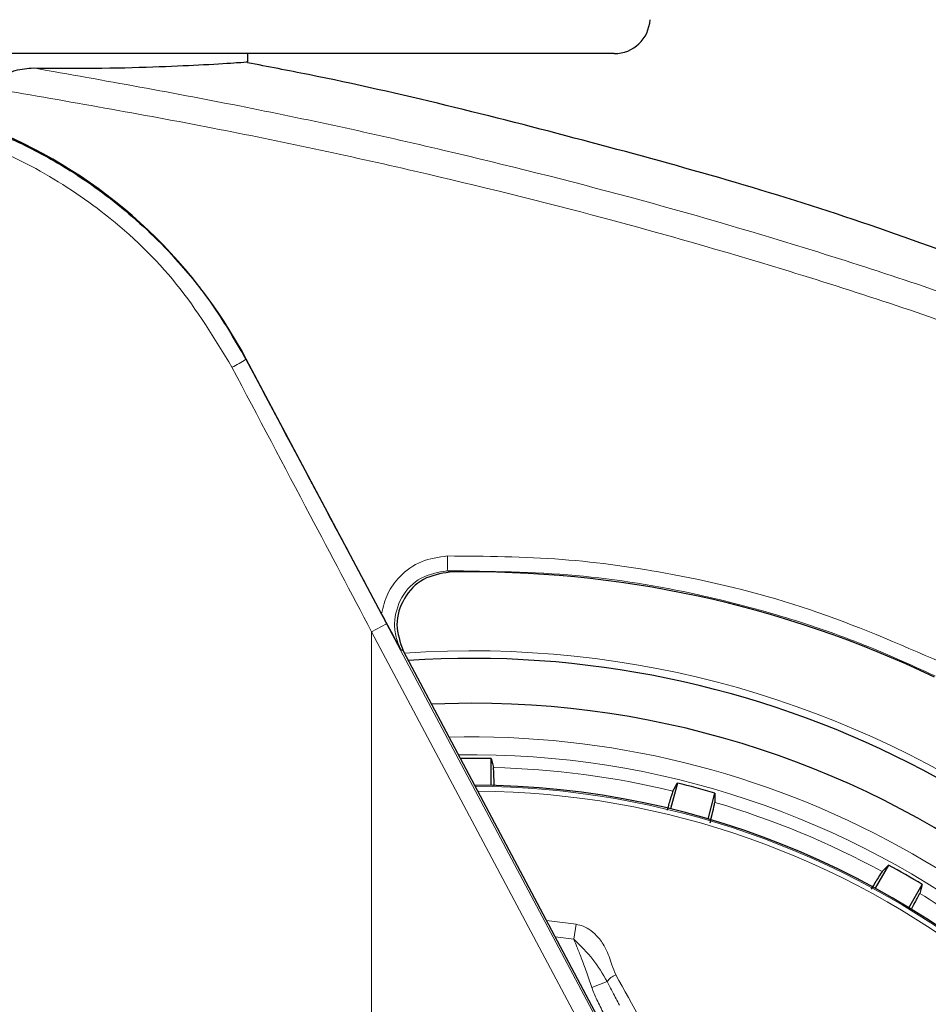
# Model space of a CAD drawing. Units: millimetres. Extents: x 0 to 210, y 0 to 297.
# Drawn here: x 167 to 170, y 205 to 208 of the extents above; entities that cross this region are included whole.
import ezdxf

# ---------------------------------------------------------------- set-up
doc = ezdxf.new("R2010")
doc.units = ezdxf.units.MM
doc.linetypes.add('SLD-Durchgehend', pattern=[0])
doc.styles.add('SLDTEXTSTYLE0', font='GOTHIC.TTF', dxfattribs={"width": 0.913})
doc.dimstyles.new('SLDDIMSTYLE3', dxfattribs={"dimtxt": 3.5, "dimasz": 3.302, "dimexe": 0, "dimexo": 0.0625, "dimgap": 0.875, "dimtad": 0, "dimtih": 1, "dimtoh": 1, "dimlfac": 20, "dimrnd": 1e-09, "dimzin": 12, "dimdsep": 46, "dimtxsty": 'SLDTEXTSTYLE0', "dimsah": 1, "dimcen": 0, "dimadec": 0, "dimazin": 3, "dimtfac": 1, "dimtmove": 0, "dimatfit": 3, "dimfxl": 1, "dimfrac": 2, "dimtolj": 1, "dimtzin": 12, "dimarcsym": 0})

# ---------------------------------------------------------------- blocks, each defined once
blk = doc.blocks.new('_D_5')
at = {"color": 7, "linetype": 'SLD-Durchgehend', "lineweight": 0}
for p, q in [((171.6228, 204.1533), (179.0286, 205.892)), ((179.0286, 205.892), (193.6528, 205.892)), ((165.5382, 202.7247), (171.6228, 204.1533)), ((165.5382, 202.7247), (159.3563, 201.2732))]:
    blk.add_line(p, q, dxfattribs=at)
at = {"color": 7, "linetype": 'SLD-Durchgehend', "lineweight": 18}
for points in [[(171.6228, 204.1533), (174.9516, 204.4212), (174.7231, 205.3948)], [(165.5382, 202.7247), (162.2093, 202.4567), (162.4379, 201.4832)]]:
    blk.add_solid(points, dxfattribs=at)
at = {"color": 7, "linetype": 'SLD-Durchgehend', "lineweight": 18, "char_height": 3.5, "attachment_point": 1, "style": 'SLDTEXTSTYLE0'}
for s, insert in [('%%c', (180.6161, 210.3627)), ('125', (185.8945, 210.4162))]:
    blk.add_mtext(s, dxfattribs=dict(at, insert=insert))

msp = doc.modelspace()

# ---------------------------------------------------------------- linework, layer by layer
at = {"color": 7, "linetype": 'SLD-Durchgehend', "lineweight": 25}
for p, q in [((168.97825, 207.82646), (164.18271, 207.82646)), ((167.95548, 207.80353), (167.95548, 207.82646)), ((168.32878, 206.26363), (167.95127, 206.97402)), ((168.38932, 206.15968), (168.95836, 205.08913)), ((168.58048, 206.01396), (168.46808, 206.01151)), ((168.63483, 205.78458), (168.63483, 205.85935)), ((169.15442, 205.79094), (169.13507, 205.71873)), ((169.24007, 205.69059), (169.25942, 205.76281)), ((169.7436, 205.56226), (169.70622, 205.49751)), ((169.80036, 205.44316), (169.83774, 205.5079))]:
    msp.add_line(p, q, dxfattribs=at)
at = {"color": 8, "linetype": 'SLD-Durchgehend', "lineweight": 18}
for p, q in [((167.95127, 206.97402), (167.95026, 206.97348)), ((168.28084, 206.35219), (168.34288, 206.23554)), ((168.34288, 206.23554), (168.30095, 206.21324)), ((168.34288, 206.23554), (169.55448, 203.95685)), ((168.30095, 203.82289), (168.30095, 206.21324)), ((168.30095, 206.21324), (169.51255, 203.93455)), ((168.78917, 205.40743), (168.87182, 205.39691)), ((168.87182, 205.39691), (168.86559, 205.35505)), ((168.86558, 205.35503), (168.81327, 205.36209)), ((168.95864, 205.23721), (168.91534, 205.22031))]:
    msp.add_line(p, q, dxfattribs=at)
at = {"color": 8, "linetype": 'SLD-Durchgehend', "lineweight": 18, "flags": 128}
for points in [[(168.51902, 206.37967), (168.51534, 206.38172), (168.51223, 206.38345)], [(168.38936, 206.1595), (168.38583, 206.16158), (168.38282, 206.16334)]]:
    msp.add_lwpolyline(points, dxfattribs=at)
at = {"color": 7, "linetype": 'SLD-Durchgehend', "lineweight": 25, "flags": 128}
for points in [[(168.63483, 205.85935), (168.63831, 205.84534), (168.64102, 205.83442)], [(169.142, 205.76846), (169.14893, 205.78101), (169.15442, 205.79094)], [(169.25942, 205.76281), (169.25915, 205.74838), (169.25894, 205.73713)], [(169.72578, 205.54376), (169.73573, 205.55408), (169.7436, 205.56226)], [(169.83774, 205.5079), (169.83375, 205.49403), (169.83063, 205.48322)]]:
    msp.add_lwpolyline(points, dxfattribs=at)
at = {"color": 7, "linetype": 'SLD-Durchgehend', "lineweight": 25}
for centre, radius, start, end in [((168.97825, 207.92646), 0.1, 270, 357), ((166.71383, 206.31642), 1.40132, 27.98699, 67.63115), ((168.58048, 203.43896), 2.7, 270, 93.76), ((168.58048, 203.43896), 2.575, 143.34965, 90), ((168.58048, 203.43896), 2.421, 88.71358, 90.7511), ((168.58048, 203.43896), 3.125, 180, 49.01914), ((168.58048, 203.43896), 2.34625, 270, 89.80732), ((168.58048, 203.43896), 2.421, 73.71358, 76.28642), ((168.58048, 203.43896), 2.421, 58.71358, 61.28642)]:
    msp.add_arc(centre, radius, start, end, dxfattribs=at)
at = {"color": 8, "linetype": 'SLD-Durchgehend', "lineweight": 18}
for centre, radius, start, end in [((167.74426, 207.28742), 0.37549, 296.43267, 303.27173), ((168.17454, 206.40689), 0.3385, 356.02896, 3.01392), ((168.58048, 203.43896), 2.72094, 141.90517, 93.95833), ((168.58048, 203.43896), 2.48091, 270, 91.46121), ((168.58048, 203.43896), 2.43103, 144.96691, 90.87278), ((168.58048, 203.43896), 3.06098, 139.1249, 51.88211), ((168.58048, 203.43896), 2.39622, 76.44766, 88.55234), ((168.58048, 203.43896), 2.34296, 149.56932, 89.7642), ((168.58048, 203.43896), 2.32945, 149.56932, 89.5857), ((168.58048, 203.43896), 2.39622, 61.44766, 73.55234), ((168.58048, 203.43896), 2.39622, 46.44766, 58.55234), ((169.00028, 205.20811), 0.0508, 110.46934, 145.05249)]:
    msp.add_arc(centre, radius, start, end, dxfattribs=at)
at = {"color": 7, "linetype": 'SLD-Durchgehend', "lineweight": 25}
msp.add_ellipse((168.57884, 203.38732), major_axis=(2.11581, 2.11686), ratio=0.9999997, start_param=0.338466, end_param=0.8051398, dxfattribs=at)
for points, knots in [([(167.25402, 207.72774), (167.25466, 207.73201), (167.25595, 207.74052), (167.26371, 207.7538), (167.28011, 207.76898), (167.31288, 207.78382), (167.34054, 207.78548), (167.35763, 207.7865)], [0, 0, 0, 0, 0.0879208, 0.1755033, 0.3206806, 0.5803609, 1, 1, 1, 1]), ([(167.35763, 207.7865), (167.42323, 207.78607), (167.55489, 207.7852), (167.71448, 207.79002), (167.84547, 207.79619), (167.93729, 207.80221), (167.94942, 207.80309), (167.95548, 207.80353)], [0, 0, 0, 0, 0.1855218, 0.3723312, 0.5595987, 0.7799361, 1, 1, 1, 1]), ([(170.02215, 207.22947), (169.89697, 207.27536), (169.5255, 207.41153), (168.89106, 207.58799), (168.32605, 207.73012), (168.01161, 207.79008), (167.95496, 207.80089)], [0, 0, 0, 0, 0.186273, 0.5527202, 0.9194091, 1, 1, 1, 1]), ([(166.9928, 207.6839), (167.02187, 207.67845), (167.10385, 207.66306), (167.23394, 207.61762), (167.38162, 207.54962), (167.50402, 207.47401), (167.60469, 207.39764), (167.68629, 207.32528), (167.77398, 207.23378), (167.8665, 207.1183), (167.92163, 207.02297), (167.95026, 206.97348)], [0, 0, 0, 0, 0.07305319, 0.20600798, 0.33651823, 0.46989423, 0.55511909, 0.643161, 0.73403906, 0.86192538, 1, 1, 1, 1]), ([(167.95026, 206.97348), (168.02356, 206.83577), (168.13378, 206.62873), (168.24394, 206.42157), (168.28084, 206.35219)], [0, 0, 0, 0, 0.6650984, 1, 1, 1, 1]), ([(168.51902, 206.37967), (168.49354, 206.37531), (168.4426, 206.36659), (168.38723, 206.30882), (168.36367, 206.23242), (168.3808, 206.1838), (168.38936, 206.1595)], [0, 0, 0, 0, 0.25050804, 0.50076188, 0.75051603, 1, 1, 1, 1]), ([(168.38282, 206.16334), (168.37117, 206.18479), (168.35388, 206.2166), (168.33495, 206.25208), (168.32878, 206.26363)], [0, 0, 0, 0, 0.6742382, 1, 1, 1, 1]), ([(168.64293, 205.78342), (168.64291, 205.7854), (168.64269, 205.8034), (168.64201, 205.82375), (168.64135, 205.83086), (168.64102, 205.83442)], [0, 0, 0, 0, 0.0581526, 0.5291394, 1, 1, 1, 1]), ([(169.142, 205.76846), (169.14048, 205.76451), (169.13788, 205.7577), (169.12939, 205.72807), (169.12584, 205.71567)], [0, 0, 0, 0, 0.5815063, 1, 1, 1, 1]), ([(169.24567, 205.67982), (169.24683, 205.68436), (169.25202, 205.70465), (169.2572, 205.72676), (169.25836, 205.73367), (169.25894, 205.73713)], [0, 0, 0, 0, 0.1258025, 0.5629598, 1, 1, 1, 1]), ([(169.72578, 205.54376), (169.72326, 205.54026), (169.7188, 205.53409), (169.70243, 205.50681), (169.69531, 205.49497)], [0, 0, 0, 0, 0.5656437, 1, 1, 1, 1]), ([(169.80723, 205.43888), (169.80805, 205.44033), (169.8167, 205.45574), (169.82615, 205.47346), (169.82914, 205.47997), (169.83063, 205.48322)], [0, 0, 0, 0, 0.04967567, 0.52490146, 1, 1, 1, 1])]:
    msp.add_open_spline(points, degree=3, knots=knots, dxfattribs=at)
at = {"color": 8, "linetype": 'SLD-Durchgehend', "lineweight": 18}
for points, knots in [([(171.64996, 206.38829), (171.48869, 206.47386), (171.16061, 206.64793), (170.64171, 206.87958), (170.09077, 207.09502), (169.54753, 207.27664), (169.01485, 207.43082), (168.49402, 207.56174), (167.93902, 207.68297), (167.55551, 207.75126), (167.35763, 207.7865)], [0, 0, 0, 0, 0.1207128, 0.2455751, 0.375579, 0.5118698, 0.6242904, 0.7423223, 0.8670517, 1, 1, 1, 1]), ([(171.61105, 206.32424), (171.44831, 206.41045), (171.11705, 206.58594), (170.59252, 206.81904), (170.0347, 207.03566), (169.48376, 207.21801), (168.94255, 207.37262), (168.41218, 207.50376), (167.84656, 207.62485), (167.45557, 207.69275), (167.25402, 207.72774)], [0, 0, 0, 0, 0.1200771, 0.2444254, 0.374082, 0.5102489, 0.6227763, 0.7411458, 0.8665654, 1, 1, 1, 1]), ([(166.92457, 207.6518), (167.00063, 207.63665), (167.15198, 207.6065), (167.36677, 207.5113), (167.57375, 207.37454), (167.76615, 207.19035), (167.86285, 207.03114), (167.91141, 206.95119)], [0, 0, 0, 0, 0.1878479, 0.373799, 0.5593933, 0.7787461, 1, 1, 1, 1]), ([(167.91141, 206.95119), (167.98413, 206.81348), (168.11401, 206.56756), (168.24382, 206.32151), (168.30095, 206.21324)], [0, 0, 0, 0, 0.5599844, 1, 1, 1, 1]), ([(168.51257, 206.42469), (168.48778, 206.42131), (168.43825, 206.41456), (168.38084, 206.37259), (168.3428, 206.3205), (168.33345, 206.28258), (168.32878, 206.26363)], [0, 0, 0, 0, 0.2804516, 0.5601923, 0.7802255, 1, 1, 1, 1]), ([(169.89194, 206.12747), (169.77032, 206.18023), (169.52762, 206.2855), (169.16916, 206.37381), (168.82986, 206.42218), (168.61937, 206.42385), (168.51257, 206.42469)], [0, 0, 0, 0, 0.27897619, 0.55668821, 0.77507769, 1, 1, 1, 1]), ([(168.51223, 206.38345), (168.48675, 206.37904), (168.43587, 206.37024), (168.37998, 206.31205), (168.36249, 206.24907), (168.36751, 206.1981), (168.37774, 206.17488), (168.38282, 206.16334)], [0, 0, 0, 0, 0.25078725, 0.50083034, 0.75022842, 0.87587124, 1, 1, 1, 1]), ([(169.87342, 206.09014), (169.80354, 206.12172), (169.66289, 206.18528), (169.44199, 206.26023), (169.17851, 206.32823), (168.86751, 206.37908), (168.63193, 206.38198), (168.51223, 206.38345)], [0, 0, 0, 0, 0.16366133, 0.32943233, 0.49731547, 0.74457769, 1, 1, 1, 1]), ([(168.87182, 205.39691), (168.87863, 205.39535), (168.89331, 205.39199), (168.91486, 205.37905), (168.93651, 205.35821), (168.95798, 205.32597), (168.96944, 205.28954), (168.97892, 205.26502), (168.98251, 205.25572)], [0, 0, 0, 0, 0.105417, 0.2271848, 0.3796967, 0.5736845, 0.8384248, 1, 1, 1, 1]), ([(168.95864, 205.23721), (168.94627, 205.25811), (168.92131, 205.30026), (168.88426, 205.33669), (168.86559, 205.35505)], [0, 0, 0, 0, 0.4959098, 1, 1, 1, 1]), ([(168.91534, 205.22031), (168.91057, 205.2349), (168.90144, 205.26287), (168.8876, 205.30068), (168.87513, 205.33075), (168.86838, 205.34794), (168.86559, 205.35505)], [0, 0, 0, 0, 0.3204659, 0.6143938, 0.8404075, 1, 1, 1, 1]), ([(168.98251, 205.25572), (169.02956, 205.17106), (169.1147, 205.01785), (169.23495, 204.79981), (169.3414, 204.60568), (169.44021, 204.42425), (169.52683, 204.26397), (169.59949, 204.12853), (169.64118, 204.05029), (169.66083, 204.0134)], [0, 0, 0, 0, 0.21118016, 0.3821388, 0.53329393, 0.68062094, 0.81603537, 0.91327275, 1, 1, 1, 1]), ([(168.99287, 205.17147), (168.98653, 205.18322), (168.97478, 205.20498), (168.96372, 205.22706), (168.95864, 205.23721)], [0, 0, 0, 0, 0.5402108, 1, 1, 1, 1]), ([(168.94878, 205.14803), (168.94223, 205.16075), (168.93006, 205.18437), (168.91998, 205.20896), (168.91534, 205.22031)], [0, 0, 0, 0, 0.5385159, 1, 1, 1, 1])]:
    msp.add_open_spline(points, degree=3, knots=knots, dxfattribs=at)

# ---------------------------------------------------------------- dimensions: what is measured, and where the dimension line sits
at = {"color": 7, "linetype": 'SLD-Durchgehend', "lineweight": 18}
dim = msp.add_diameter_dim_2p(p1=(171.62275, 204.15325), p2=(165.53821, 202.72468), dimstyle='SLDDIMSTYLE3', dxfattribs=at)
dim.commit()
dim.dimension.update_dxf_attribs({"geometry": '_D_5', "text_midpoint": (187.13445, 208.69691), "dimtype": 163})

doc.saveas('drawing.dxf')
